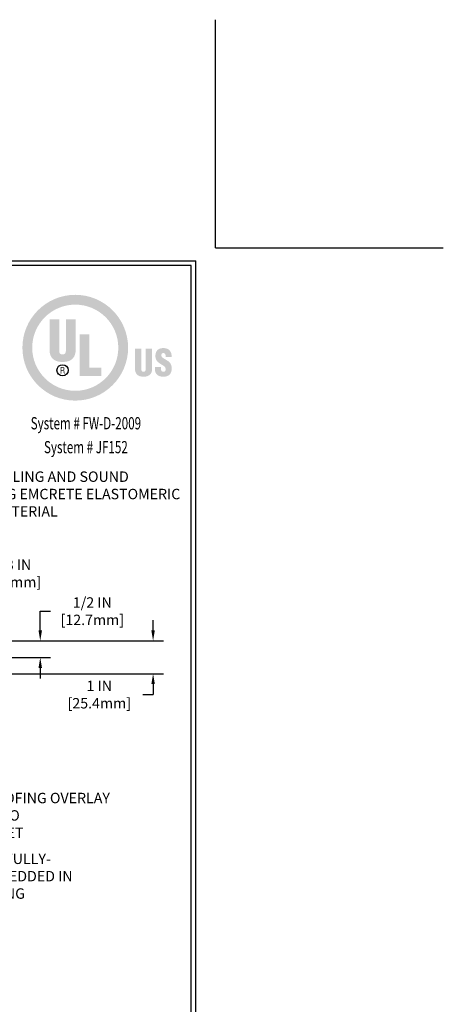
# Model space of a CAD drawing. Extents: x 3254 to 3983, y 1717 to 1977.
# Drawn here: x 3970 to 3983, y 1732 to 1760 of the extents above; entities that cross this region are included whole.
import ezdxf
from ezdxf.enums import TextEntityAlignment as Align

# ---------------------------------------------------------------- set-up
doc = ezdxf.new("R2010")
doc.units = 0
doc.header["$LTSCALE"] = 5
doc.header["$MEASUREMENT"] = 0
doc.layers.get('DEFPOINTS').update_dxf_attribs({"linetype": 'CONTINUOUS'})
doc.layers.add('DIMS', color=50, linetype='CONTINUOUS')
for name, color, linetype, lineweight in [('FOAM INSERT - H', 150, 'CONTINUOUS', 9), ('TBLOCK-T5', 111, 'CONTINUOUS', 30), ('TEXT - 4', 241, 'CONTINUOUS', 25)]:
    doc.layers.add(name, color=color, linetype=linetype, lineweight=lineweight)
doc.styles.add('ROMANC', font='ROMANC.shx', dxfattribs={"width": 0.7, "height": 3.2})
doc.styles.add('ROMANS', font='romans', dxfattribs={"width": 0.9})
doc.dimstyles.get("Standard").update_dxf_attribs({"dimtxt": 0.18, "dimasz": 0.18, "dimexe": 0.18, "dimexo": 0.0625, "dimgap": 0.09, "dimtad": 0, "dimtih": 1, "dimtoh": 1, "dimdec": 4, "dimzin": 0, "dimdsep": 46, "dimtxsty": 'Standard', "dimcen": 0.09, "dimadec": 0, "dimazin": 0, "dimtfac": 1, "dimtdec": 4, "dimtofl": 0, "dimtmove": 0, "dimatfit": 3, "dimfxl": 1, "dimtolj": 1, "dimtzin": 0, "dimarcsym": 0})
doc.dimstyles.new('STANDARD$0', dxfattribs={"dimtxt": 0.18, "dimasz": 0.18, "dimexe": 0.18, "dimexo": 0.0625, "dimgap": 0.09, "dimtad": 0, "dimtih": 1, "dimtoh": 1, "dimdec": 4, "dimzin": 0, "dimdsep": 46, "dimtxsty": 'Standard', "dimcen": 0.09, "dimadec": 0, "dimazin": 0, "dimtfac": 1, "dimtdec": 4, "dimtofl": 0, "dimtmove": 0, "dimatfit": 3, "dimfxl": 1, "dimtolj": 1, "dimtzin": 0, "dimarcsym": 0})

# ---------------------------------------------------------------- blocks, each defined once
blk = doc.blocks.new('*D11')
at = {"layer": 'DEFPOINTS', "color": 0, "transparency": 16777216}
for p in [(3968.175, 1742.101), (3968.175, 1741.622), (3970.936, 1741.622)]:
    blk.add_point(p, dxfattribs=at)
at = {"layer": 'DIMS', "color": 0, "lineweight": -2, "transparency": 16777216}
for p, q in [((3970.936, 1742.401), (3970.936, 1742.955)), ((3970.936, 1742.955), (3971.236, 1742.955)), ((3968.475, 1742.101), (3971.236, 1742.101)), ((3968.475, 1741.622), (3971.236, 1741.622)), ((3970.936, 1741.322), (3970.936, 1741.022))]:
    blk.add_line(p, q, dxfattribs=at)
at = {"layer": 'DIMS', "color": 0, "transparency": 16777216}
for points in [[(3970.886, 1742.401), (3970.986, 1742.401), (3970.936, 1742.101)], [(3970.886, 1741.322), (3970.986, 1741.322), (3970.936, 1741.622)]]:
    blk.add_solid(points, dxfattribs=at)
at = {"layer": 'DIMS', "color": 0, "transparency": 16777216, "insert": (3972.436, 1742.955), "char_height": 0.3, "attachment_point": 5}
blk.add_mtext('\\A1;1/2 IN \\P[12.7mm]', dxfattribs=at)
blk = doc.blocks.new('*D18')
at = {"layer": 'DEFPOINTS', "color": 0, "transparency": 16777216}
for p in [(3963.674, 1742.224), (3963.663, 1742.101), (3968.616, 1742.101)]:
    blk.add_point(p, dxfattribs=at)
at = {"layer": 'DIMS', "color": 0, "lineweight": -2, "transparency": 16777216}
for p, q in [((3968.616, 1742.524), (3968.616, 1744.043)), ((3968.616, 1744.043), (3968.916, 1744.043)), ((3963.974, 1742.224), (3968.916, 1742.224)), ((3963.963, 1742.101), (3968.916, 1742.101)), ((3968.616, 1741.801), (3968.616, 1741.501))]:
    blk.add_line(p, q, dxfattribs=at)
at = {"layer": 'DIMS', "color": 0, "transparency": 16777216}
for points in [[(3968.566, 1742.524), (3968.666, 1742.524), (3968.616, 1742.224)], [(3968.566, 1741.801), (3968.666, 1741.801), (3968.616, 1742.101)]]:
    blk.add_solid(points, dxfattribs=at)
at = {"layer": 'DIMS', "color": 0, "transparency": 16777216, "insert": (3970.116, 1744.043), "char_height": 0.3, "attachment_point": 5}
blk.add_mtext('\\A1;1/8 IN \\P [3.1mm]', dxfattribs=at)
blk = doc.blocks.new('*D19')
at = {"layer": 'DEFPOINTS', "color": 0, "transparency": 16777216}
for p in [(3963.663, 1742.101), (3961.443, 1741.156), (3974.187, 1741.156)]:
    blk.add_point(p, dxfattribs=at)
at = {"layer": 'DIMS', "color": 0, "lineweight": -2, "transparency": 16777216}
for p, q in [((3974.187, 1742.401), (3974.187, 1742.701)), ((3963.963, 1742.101), (3974.487, 1742.101)), ((3961.743, 1741.156), (3974.487, 1741.156)), ((3974.187, 1740.856), (3974.187, 1740.556)), ((3973.887, 1740.556), (3974.187, 1740.556))]:
    blk.add_line(p, q, dxfattribs=at)
at = {"layer": 'DIMS', "color": 0, "transparency": 16777216}
for points in [[(3974.137, 1742.401), (3974.237, 1742.401), (3974.187, 1742.101)], [(3974.137, 1740.856), (3974.237, 1740.856), (3974.187, 1741.156)]]:
    blk.add_solid(points, dxfattribs=at)
at = {"layer": 'DIMS', "color": 0, "transparency": 16777216, "insert": (3972.637, 1740.556), "char_height": 0.3, "attachment_point": 5}
blk.add_mtext('\\A1;1 IN \\P[25.4mm]', dxfattribs=at)
blk = doc.blocks.new('UL LISTING - FW-D-2009')
at = {"layer": 'DIMS', "lineweight": 25}
h = blk.add_hatch(color=256, dxfattribs=at)
edge = h.paths.add_edge_path(flags=16)
edge.add_spline(control_points=[(-3.448, -3.515), (-2.864, -3.515), (-2.39, -3.041), (-2.39, -2.457), (-2.39, -1.872), (-2.864, -1.398), (-3.448, -1.398), (-4.033, -1.398), (-4.507, -1.872), (-4.507, -2.457), (-4.507, -3.041), (-4.033, -3.515), (-3.448, -3.515)], knot_values=[0, 0, 0, 0, 1, 1, 1, 2, 2, 2, 3, 3, 3, 4, 4, 4, 4], degree=3, periodic=0)
edge = h.paths.add_edge_path()
edge.add_spline(control_points=[(-3.448, -3.756), (-4.166, -3.756), (-4.748, -3.174), (-4.748, -2.457), (-4.748, -1.739), (-4.166, -1.157), (-3.448, -1.157), (-2.731, -1.157), (-2.149, -1.739), (-2.149, -2.457), (-2.149, -3.174), (-2.731, -3.756), (-3.448, -3.756)], knot_values=[0, 0, 0, 0, 1, 1, 1, 2, 2, 2, 3, 3, 3, 4, 4, 4, 4], degree=3, periodic=0)
h = blk.add_hatch(color=256, dxfattribs=at)
edge = h.paths.add_edge_path()
edge.add_spline(control_points=[(-4.082, -1.76), (-4.082, -1.76), (-3.843, -1.76), (-3.843, -1.76), (-3.843, -1.76), (-3.843, -2.532), (-3.843, -2.532), (-3.843, -2.581), (-3.828, -2.623), (-3.759, -2.623), (-3.697, -2.623), (-3.678, -2.569), (-3.678, -2.525), (-3.678, -2.525), (-3.678, -1.76), (-3.678, -1.76), (-3.678, -1.76), (-3.438, -1.76), (-3.438, -1.76), (-3.438, -1.76), (-3.438, -2.5), (-3.438, -2.5), (-3.438, -2.674), (-3.516, -2.807), (-3.761, -2.807), (-3.964, -2.807), (-4.082, -2.711), (-4.082, -2.5), (-4.082, -2.5), (-4.082, -1.76), (-4.082, -1.76)], knot_values=[0, 0, 0, 0, 1, 1, 1, 2, 2, 2, 3, 3, 3, 4, 4, 4, 5, 5, 5, 6, 6, 6, 7, 7, 7, 8, 8, 8, 9, 9, 9, 10, 10, 10, 10], degree=3, periodic=0)
blk.add_hatch(color=256, dxfattribs=at).paths.add_polyline_path([(-3.344, -3.154), (-3.344, -2.13), (-3.104, -2.13), (-3.104, -2.949), (-2.811, -2.949), (-2.811, -3.154)])
h = blk.add_hatch(color=256, dxfattribs=at)
edge = h.paths.add_edge_path()
edge.add_spline(control_points=[(-1.981, -2.482), (-1.981, -2.482), (-1.824, -2.482), (-1.824, -2.482), (-1.824, -2.482), (-1.824, -2.988), (-1.824, -2.988), (-1.824, -3.02), (-1.814, -3.048), (-1.769, -3.048), (-1.727, -3.048), (-1.715, -3.012), (-1.715, -2.984), (-1.715, -2.984), (-1.715, -2.482), (-1.715, -2.482), (-1.715, -2.482), (-1.558, -2.482), (-1.558, -2.482), (-1.558, -2.482), (-1.558, -2.968), (-1.558, -2.968), (-1.558, -3.081), (-1.609, -3.169), (-1.77, -3.169), (-1.903, -3.169), (-1.981, -3.105), (-1.981, -2.968), (-1.981, -2.968), (-1.981, -2.482), (-1.981, -2.482)], knot_values=[0, 0, 0, 0, 1, 1, 1, 2, 2, 2, 3, 3, 3, 4, 4, 4, 5, 5, 5, 6, 6, 6, 7, 7, 7, 8, 8, 8, 9, 9, 9, 10, 10, 10, 10], degree=3, periodic=0)
h = blk.add_hatch(color=256, dxfattribs=at)
edge = h.paths.add_edge_path()
edge.add_spline(control_points=[(-1.341, -2.928), (-1.341, -2.928), (-1.341, -2.976), (-1.341, -2.976), (-1.341, -3.014), (-1.328, -3.048), (-1.278, -3.048), (-1.241, -3.048), (-1.225, -3.015), (-1.225, -2.981), (-1.225, -2.925), (-1.271, -2.903), (-1.313, -2.878), (-1.361, -2.85), (-1.403, -2.825), (-1.432, -2.79), (-1.461, -2.756), (-1.478, -2.715), (-1.478, -2.656), (-1.478, -2.53), (-1.402, -2.465), (-1.28, -2.465), (-1.142, -2.465), (-1.072, -2.557), (-1.079, -2.683), (-1.079, -2.683), (-1.225, -2.683), (-1.225, -2.683), (-1.227, -2.644), (-1.225, -2.59), (-1.277, -2.586), (-1.309, -2.584), (-1.328, -2.601), (-1.332, -2.631), (-1.336, -2.671), (-1.315, -2.692), (-1.284, -2.713), (-1.225, -2.751), (-1.174, -2.774), (-1.137, -2.808), (-1.1, -2.842), (-1.078, -2.887), (-1.078, -2.969), (-1.078, -3.098), (-1.15, -3.17), (-1.281, -3.17), (-1.426, -3.17), (-1.487, -3.089), (-1.487, -3), (-1.487, -3), (-1.487, -2.928), (-1.487, -2.928), (-1.487, -2.928), (-1.341, -2.928), (-1.341, -2.928)], knot_values=[0, 0, 0, 0, 1, 1, 1, 2, 2, 2, 3, 3, 3, 4, 4, 4, 5, 5, 5, 6, 6, 6, 7, 7, 7, 8, 8, 8, 9, 9, 9, 10, 10, 10, 11, 11, 11, 12, 12, 12, 13, 13, 13, 14, 14, 14, 15, 15, 15, 16, 16, 16, 17, 17, 17, 18, 18, 18, 18], degree=3, periodic=0)
h = blk.add_hatch(color=256, dxfattribs=at)
edge = h.paths.add_edge_path(flags=16)
edge.add_spline(control_points=[(-3.79, -3.02), (-3.79, -3.02), (-3.759, -3.02), (-3.759, -3.02), (-3.739, -3.02), (-3.732, -3.034), (-3.732, -3.05), (-3.732, -3.06), (-3.73, -3.08), (-3.727, -3.09), (-3.727, -3.09), (-3.706, -3.09), (-3.706, -3.09), (-3.706, -3.09), (-3.706, -3.087), (-3.706, -3.087), (-3.71, -3.087), (-3.712, -3.08), (-3.712, -3.077), (-3.714, -3.065), (-3.715, -3.053), (-3.716, -3.041), (-3.718, -3.02), (-3.723, -3.014), (-3.744, -3.012), (-3.744, -3.012), (-3.744, -3.011), (-3.744, -3.011), (-3.725, -3.009), (-3.714, -2.995), (-3.713, -2.977), (-3.712, -2.94), (-3.733, -2.931), (-3.767, -2.931), (-3.767, -2.931), (-3.808, -2.931), (-3.808, -2.931), (-3.808, -2.931), (-3.808, -3.09), (-3.808, -3.09), (-3.808, -3.09), (-3.79, -3.09), (-3.79, -3.09), (-3.79, -3.09), (-3.79, -3.02), (-3.79, -3.02)], knot_values=[0, 0, 0, 0, 1, 1, 1, 2, 2, 2, 3, 3, 3, 4, 4, 4, 5, 5, 5, 6, 6, 6, 7, 7, 7, 8, 8, 8, 9, 9, 9, 10, 10, 10, 11, 11, 11, 12, 12, 12, 13, 13, 13, 14, 14, 14, 15, 15, 15, 15], degree=3, periodic=0)
edge = h.paths.add_edge_path()
edge.add_spline(control_points=[(-3.79, -2.947), (-3.79, -2.947), (-3.765, -2.947), (-3.765, -2.947), (-3.753, -2.947), (-3.732, -2.948), (-3.732, -2.975), (-3.731, -3.003), (-3.754, -3.004), (-3.762, -3.004), (-3.762, -3.004), (-3.79, -3.004), (-3.79, -3.004), (-3.79, -3.004), (-3.79, -2.947), (-3.79, -2.947)], knot_values=[0, 0, 0, 0, 1, 1, 1, 2, 2, 2, 3, 3, 3, 4, 4, 4, 5, 5, 5, 5], degree=3, periodic=0)
at = {"layer": 'DEFPOINTS'}
for q in [(0, 5.598), (5.598, 0)]:
    blk.add_line((0, 0), q, dxfattribs=at)
at = {"layer": 'DIMS', "lineweight": 25}
blk.add_circle((-3.76, -3.011), 0.138, dxfattribs=at)
at = {"layer": 'DIMS', "lineweight": 25, "style": 'ROMANC', "width": 0.7}
for s, p in [('System # FW-D-2009', (-3.187, -4.462)), ('System # JF152', (-3.187, -5.049))]:
    blk.add_text(s, height=0.3, dxfattribs=at).set_placement(p, align=Align.CENTER)

msp = doc.modelspace()

# ---------------------------------------------------------------- linework, layer by layer
at = {"layer": 'DEFPOINTS'}
for q in [(3975.98454, 1759.97742), (3982.54704, 1753.41492)]:
    msp.add_line((3975.98454, 1753.41492), q, dxfattribs=at)
at = {"layer": 'TBLOCK-T5'}
for p in [(3936.83454, 1753.03992), (3975.42204, 1724.01492)]:
    msp.add_line(p, (3975.42204, 1753.03992), dxfattribs=at)
msp.add_lwpolyline([(3975.282, 1729.27053), (3975.282, 1752.89988), (3936.97458, 1752.89988), (3936.97458, 1729.27053)], close=True, dxfattribs=at)

# ---------------------------------------------------------------- block references
at = {"layer": 'FOAM INSERT - H', "xscale": 1.171428571428571, "yscale": 1.171428571428571, "zscale": 1.171428571428571}
msp.add_blockref('UL LISTING - FW-D-2009', (3975.98454, 1753.41492), dxfattribs=at)

# ---------------------------------------------------------------- texts
at = {"layer": 'TEXT - 4', "char_height": 0.3, "attachment_point": 1, "style": 'ROMANS'}
for s, insert in [('PLATE LEVELING AND SOUND \\PDAMPENING EMCRETE ELASTOMERIC \\PNOSING MATERIAL', (3967.88933, 1746.97643)), ('DECK WATERPROOFING OVERLAY\\PFULLY ADHERED TO \\PFP FLASHING SHEET', (3966.5794, 1737.72778))]:
    msp.add_mtext(s, dxfattribs=dict(at, insert=insert))
at = {"layer": 'TEXT - 4', "insert": (3965.95207, 1735.97876), "char_height": 0.3, "width": 9.546805, "attachment_point": 1, "style": 'ROMANS'}
msp.add_mtext('FP FLASHING SHEET FULLY-\\PADHERED TO OR EMBEDDED IN \\PDECK WATERPROOFING', dxfattribs=at)

# ---------------------------------------------------------------- dimensions: what is measured, and where the dimension line sits
at = {"layer": 'DIMS'}
for base, p1, p2, text, dimstyle, override, picture, middle in [((3968.6155, 1742.10138), (3963.67389, 1742.22449), (3963.6632, 1742.10138), '<> \\P[]', 'Standard', {"dimtxt": 0.3, "dimasz": 0.3, "dimexe": 0.3, "dimexo": 0.3, "dimgap": 0.3, "dimlunit": 5, "dimpost": ' IN', "dimfrac": 2}, '*D18', (3970.1155, 1744.04322)), ((3970.93591, 1741.62234), (3968.17501, 1742.10138), (3968.17501, 1741.62234), '1/2 IN \\P[12.7mm]', 'Standard', {"dimtxt": 0.3, "dimasz": 0.3, "dimexe": 0.3, "dimexo": 0.3, "dimgap": 0.3, "dimlunit": 5, "dimpost": ' IN', "dimfrac": 2}, '*D11', (3972.43591, 1742.95455)), ((3974.18737, 1741.1565), (3963.6632, 1742.10138), (3961.44271, 1741.1565), '1 IN \\P[25.4mm]', 'STANDARD$0', {"dimtxt": 0.3, "dimasz": 0.3, "dimexe": 0.3, "dimexo": 0.3, "dimgap": 0.3, "dimlunit": 5, "dimpost": ' IN', "dimtmove": 1, "dimfrac": 2}, '*D19', (3973.53557, 1740.5876))]:
    dim = msp.add_linear_dim(base=base, p1=p1, p2=p2, angle=90, text=text, dimstyle=dimstyle, override=override, dxfattribs=at)
    dim.commit()
    dim.dimension.update_dxf_attribs({"geometry": picture, "text_midpoint": middle, "dimtype": 160})

doc.saveas('drawing.dxf')
